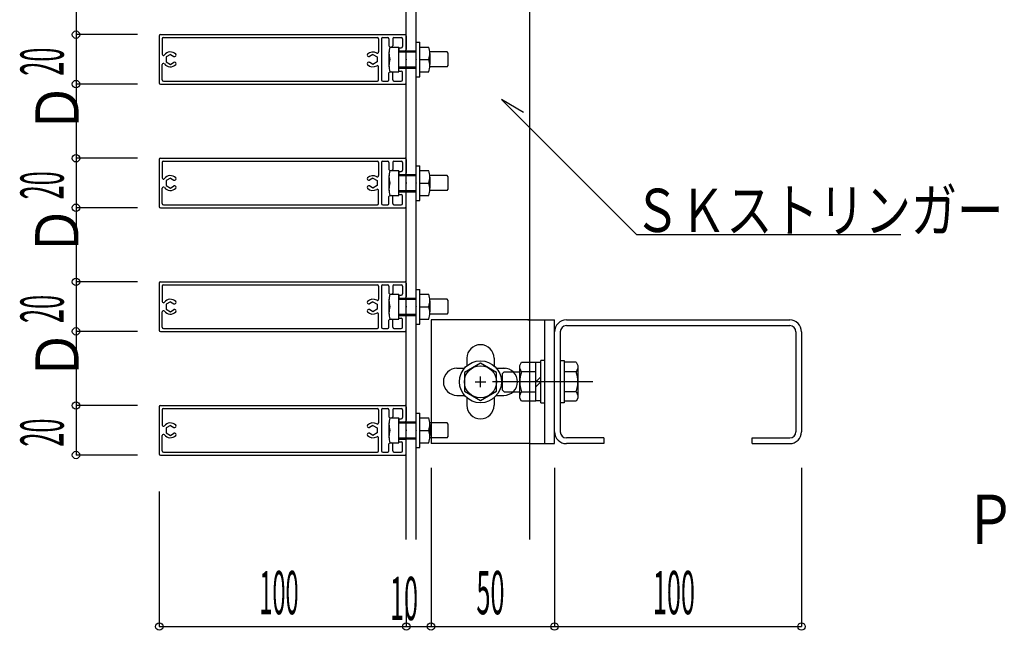
# Model space of a CAD drawing. Extents: x 0 to 536, y 0 to 270.
# Drawn here: x 270 to 350, y 136 to 186 of the extents above; entities that cross this region are included whole.
import ezdxf

# ---------------------------------------------------------------- set-up
doc = ezdxf.new("R2010")
doc.units = 0
doc.layers.get('0').update_dxf_attribs({"linetype": 'CONTINUOUS'})
doc.styles.get("Standard").update_dxf_attribs({"font": 'txt', "bigfont": 'bigfont'})

# ---------------------------------------------------------------- blocks, each defined once
blk = doc.blocks.new('BK2')
at = {"color": 4, "linetype": 'Continuous'}
for p, q in [((281.481, 147.594), (281.481, 136.668)), ((301.481, 139.764), (301.481, 136.668)), ((281.481, 136.668), (301.481, 136.668))]:
    blk.add_line(p, q, dxfattribs=at)
for centre in [(281.481, 136.668), (301.481, 136.668)]:
    blk.add_circle(centre, 0.3, dxfattribs=at)
at = {"color": 7, "linetype": 'Continuous', "width": 0.4}
blk.add_text('100', height=3.5, dxfattribs=at).set_placement((289.579, 137.668))
blk = doc.blocks.new('BK3')
at = {"color": 4, "linetype": 'Continuous'}
for p, q in [((303.481, 149.502), (303.481, 136.668)), ((301.481, 138.764), (301.481, 136.668)), ((301.481, 136.668), (303.481, 136.668))]:
    blk.add_line(p, q, dxfattribs=at)
for centre in [(301.481, 136.668), (303.481, 136.668)]:
    blk.add_circle(centre, 0.3, dxfattribs=at)
at = {"color": 7, "linetype": 'Continuous', "width": 0.428571}
blk.add_text('10', height=3.5, dxfattribs=at).set_placement((300.158, 137.192))
blk = doc.blocks.new('BK4')
at = {"color": 4, "linetype": 'Continuous'}
for p in [(313.481, 149.502), (303.481, 136.668)]:
    blk.add_line(p, (313.481, 136.668), dxfattribs=at)
for centre in [(303.481, 136.668), (313.481, 136.668)]:
    blk.add_circle(centre, 0.3, dxfattribs=at)
at = {"color": 7, "linetype": 'Continuous', "width": 0.428571}
blk.add_text('50', height=3.5, dxfattribs=at).set_placement((307.158, 137.668))
blk = doc.blocks.new('BK5')
at = {"color": 4, "linetype": 'Continuous'}
for p in [(333.481, 149.502), (313.481, 136.668)]:
    blk.add_line(p, (333.481, 136.668), dxfattribs=at)
for centre in [(313.481, 136.668), (333.481, 136.668)]:
    blk.add_circle(centre, 0.3, dxfattribs=at)
at = {"color": 7, "linetype": 'Continuous', "width": 0.428571}
blk.add_text('100', height=3.5, dxfattribs=at).set_placement((321.443, 137.668))
blk = doc.blocks.new('BK15')
at = {"color": 4, "linetype": 'Continuous'}
for p, q in [((274.739, 184.545), (274.739, 180.545)), ((279.727, 184.545), (274.739, 184.545)), ((279.727, 180.545), (274.739, 180.545))]:
    blk.add_line(p, q, dxfattribs=at)
for centre in [(274.739, 184.545), (274.739, 180.545)]:
    blk.add_circle(centre, 0.3, dxfattribs=at)
at = {"color": 7, "linetype": 'Continuous', "width": 0.428571}
blk.add_text('20', height=3.5, rotation=90, dxfattribs=at).set_placement((273.739, 181.222))
blk = doc.blocks.new('BK16')
at = {"color": 4, "linetype": 'Continuous'}
for p, q in [((274.739, 174.545), (274.739, 170.545)), ((279.727, 174.545), (274.739, 174.545)), ((279.727, 170.545), (274.739, 170.545))]:
    blk.add_line(p, q, dxfattribs=at)
for centre in [(274.739, 174.545), (274.739, 170.545)]:
    blk.add_circle(centre, 0.3, dxfattribs=at)
at = {"color": 7, "linetype": 'Continuous', "width": 0.428571}
blk.add_text('20', height=3.5, rotation=90, dxfattribs=at).set_placement((273.739, 171.222))
blk = doc.blocks.new('BK17')
at = {"color": 4, "linetype": 'Continuous'}
for p, q in [((274.739, 164.545), (274.739, 160.545)), ((279.727, 164.545), (274.739, 164.545)), ((279.727, 160.545), (274.739, 160.545))]:
    blk.add_line(p, q, dxfattribs=at)
for centre in [(274.739, 164.545), (274.739, 160.545)]:
    blk.add_circle(centre, 0.3, dxfattribs=at)
at = {"color": 7, "linetype": 'Continuous', "width": 0.428571}
blk.add_text('20', height=3.5, rotation=90, dxfattribs=at).set_placement((273.739, 161.222))
blk = doc.blocks.new('BK18')
at = {"color": 4, "linetype": 'Continuous'}
for p, q in [((274.739, 154.545), (274.739, 150.545)), ((279.727, 154.545), (274.739, 154.545)), ((279.727, 150.545), (274.739, 150.545))]:
    blk.add_line(p, q, dxfattribs=at)
for centre in [(274.739, 154.545), (274.739, 150.545)]:
    blk.add_circle(centre, 0.3, dxfattribs=at)
at = {"color": 7, "linetype": 'Continuous', "width": 0.428571}
blk.add_text('20', height=3.5, rotation=90, dxfattribs=at).set_placement((273.739, 151.222))

msp = doc.modelspace()

# ---------------------------------------------------------------- linework, layer by layer
at = {"color": 7, "linetype": 'Continuous'}
for p, q in [((301.481, 143.709), (301.481, 224.545)), ((302.281, 143.709), (302.281, 224.545)), ((311.482, 143.709), (311.482, 224.545)), ((300.877, 183.483), (300.877, 183.243)), ((301.481, 183.242), (302.281, 183.242)), ((300.877, 181.602), (300.877, 181.842)), ((301.481, 181.842), (302.281, 181.842)), ((300.877, 173.482), (300.877, 173.242)), ((301.481, 173.241), (302.281, 173.241)), ((300.877, 171.601), (300.877, 171.841)), ((301.481, 171.841), (302.281, 171.841)), ((300.877, 163.481), (300.877, 163.241)), ((301.481, 163.241), (302.281, 163.241)), ((300.877, 161.6), (300.877, 161.84)), ((301.481, 161.841), (302.281, 161.841)), ((306.382, 158.367), (306.382, 157.763)), ((308.582, 158.367), (308.582, 157.763)), ((306.382, 155.171), (306.382, 154.567)), ((308.582, 155.171), (308.582, 154.567)), ((300.877, 153.48), (300.877, 153.24)), ((301.481, 153.24), (302.281, 153.24)), ((300.877, 151.599), (300.877, 151.839)), ((301.481, 151.84), (302.281, 151.84))]:
    msp.add_line(p, q, dxfattribs=at)
at = {"color": 4, "linetype": 'Continuous'}
for p, q in [((274.739, 190.545), (274.739, 184.545)), ((281.476, 184.443), (281.476, 180.642)), ((281.576, 184.543), (301.377, 184.543)), ((281.716, 184.203), (281.716, 182.963)), ((281.816, 184.303), (299.137, 184.303)), ((299.237, 184.203), (299.237, 183.143)), ((299.477, 184.203), (299.477, 180.882)), ((299.577, 184.303), (299.977, 184.303)), ((300.077, 184.203), (300.077, 183.643)), ((300.377, 184.203), (300.377, 183.643)), ((300.477, 184.303), (301.077, 184.303)), ((301.177, 184.203), (301.177, 183.583)), ((301.478, 184.443), (301.478, 183.343)), ((300.157, 183.543), (300.877, 183.543)), ((300.177, 183.543), (300.277, 183.543)), ((300.877, 181.542), (300.877, 183.543)), ((300.877, 183.483), (301.077, 183.483)), ((302.278, 183.943), (302.578, 183.943)), ((302.578, 181.142), (302.578, 183.943)), ((302.578, 183.543), (303.298, 183.543)), ((282.376, 182.947), (282.026, 182.745)), ((282.026, 182.745), (282.026, 182.34)), ((282.376, 182.947), (282.663, 182.781)), ((282.806, 182.819), (282.784, 182.797)), ((298.347, 182.819), (298.369, 182.797)), ((298.777, 182.947), (298.49, 182.781)), ((298.777, 182.947), (299.127, 182.745)), ((299.127, 182.745), (299.127, 182.34)), ((300.077, 183.143), (300.077, 181.942)), ((300.877, 183.243), (301.377, 183.243)), ((300.877, 183.143), (302.278, 183.143)), ((301.481, 182.573), (301.481, 182.507)), ((304.778, 183.143), (303.378, 183.143)), ((303.378, 183.013), (303.378, 182.123)), ((304.878, 183.043), (304.778, 183.143)), ((304.878, 182.042), (304.878, 183.043)), ((281.716, 180.882), (281.716, 182.122)), ((282.026, 182.34), (282.376, 182.138)), ((282.376, 182.138), (282.663, 182.304)), ((282.806, 182.266), (282.784, 182.288)), ((298.347, 182.266), (298.369, 182.288)), ((298.777, 182.138), (298.49, 182.304)), ((299.127, 182.34), (298.777, 182.138)), ((299.237, 180.882), (299.237, 181.942)), ((300.877, 181.942), (302.278, 181.942)), ((300.877, 181.842), (301.377, 181.842)), ((302.271, 182.542), (302.283, 182.542)), ((302.278, 182.548), (302.278, 182.536)), ((302.578, 182.542), (303.298, 182.542)), ((304.778, 181.942), (303.378, 181.942)), ((304.778, 181.942), (304.878, 182.042)), ((300.077, 180.882), (300.077, 181.442)), ((300.157, 181.542), (300.877, 181.542)), ((300.177, 181.542), (300.277, 181.542)), ((300.377, 180.882), (300.377, 181.442)), ((300.877, 181.602), (301.077, 181.602)), ((301.177, 180.882), (301.177, 181.502)), ((301.478, 180.642), (301.478, 181.742)), ((302.278, 181.142), (302.578, 181.142)), ((302.578, 181.542), (303.298, 181.542)), ((274.739, 180.545), (274.739, 174.545)), ((281.576, 180.542), (301.377, 180.542)), ((281.816, 180.782), (299.137, 180.782)), ((299.577, 180.782), (299.977, 180.782)), ((300.477, 180.782), (301.077, 180.782)), ((310.961, 178.239), (309.193, 179.299)), ((309.193, 179.299), (320.118, 168.375)), ((281.476, 174.442), (281.476, 170.641)), ((281.576, 174.542), (301.377, 174.542)), ((281.716, 174.202), (281.716, 172.962)), ((281.816, 174.302), (299.137, 174.302)), ((299.237, 174.202), (299.237, 173.142)), ((299.477, 174.202), (299.477, 170.881)), ((299.577, 174.302), (299.977, 174.302)), ((300.077, 174.202), (300.077, 173.642)), ((300.377, 174.202), (300.377, 173.642)), ((300.477, 174.302), (301.077, 174.302)), ((301.177, 174.202), (301.177, 173.582)), ((301.478, 174.442), (301.478, 173.342)), ((302.278, 173.942), (302.578, 173.942)), ((302.578, 171.141), (302.578, 173.942)), ((300.077, 173.142), (300.077, 171.941)), ((300.157, 173.542), (300.877, 173.542)), ((300.177, 173.542), (300.277, 173.542)), ((300.877, 171.541), (300.877, 173.542)), ((300.877, 173.482), (301.077, 173.482)), ((300.877, 173.242), (301.377, 173.242)), ((300.877, 173.142), (302.278, 173.142)), ((302.578, 173.542), (303.298, 173.542)), ((304.778, 173.142), (303.378, 173.142)), ((303.378, 173.012), (303.378, 172.122)), ((304.878, 173.042), (304.778, 173.142)), ((304.878, 172.041), (304.878, 173.042)), ((282.376, 172.946), (282.026, 172.744)), ((282.026, 172.744), (282.026, 172.339)), ((282.026, 172.339), (282.376, 172.137)), ((282.376, 172.946), (282.663, 172.78)), ((282.376, 172.137), (282.663, 172.303)), ((282.806, 172.818), (282.784, 172.796)), ((282.806, 172.265), (282.784, 172.287)), ((298.347, 172.818), (298.369, 172.796)), ((298.347, 172.265), (298.369, 172.287)), ((298.777, 172.946), (298.49, 172.78)), ((298.777, 172.137), (298.49, 172.303)), ((298.777, 172.946), (299.127, 172.744)), ((299.127, 172.339), (298.777, 172.137)), ((299.127, 172.744), (299.127, 172.339)), ((301.481, 172.572), (301.481, 172.506)), ((302.271, 172.541), (302.283, 172.541)), ((302.278, 172.547), (302.278, 172.535)), ((302.578, 172.541), (303.298, 172.541)), ((281.716, 170.881), (281.716, 172.121)), ((299.237, 170.881), (299.237, 171.941)), ((300.077, 170.881), (300.077, 171.441)), ((300.157, 171.541), (300.877, 171.541)), ((300.177, 171.541), (300.277, 171.541)), ((300.377, 170.881), (300.377, 171.441)), ((300.877, 171.941), (302.278, 171.941)), ((300.877, 171.841), (301.377, 171.841)), ((300.877, 171.601), (301.077, 171.601)), ((301.177, 170.881), (301.177, 171.501)), ((301.478, 170.641), (301.478, 171.741)), ((302.578, 171.541), (303.298, 171.541)), ((304.778, 171.941), (303.378, 171.941)), ((304.778, 171.941), (304.878, 172.041)), ((281.816, 170.781), (299.137, 170.781)), ((299.577, 170.781), (299.977, 170.781)), ((300.477, 170.781), (301.077, 170.781)), ((302.278, 171.141), (302.578, 171.141)), ((274.739, 170.545), (274.739, 164.545)), ((281.576, 170.541), (301.377, 170.541)), ((320.118, 168.375), (341.532, 168.375)), ((281.476, 164.441), (281.476, 160.64)), ((281.576, 164.541), (301.377, 164.541)), ((281.816, 164.301), (299.137, 164.301)), ((299.577, 164.301), (299.977, 164.301)), ((300.477, 164.301), (301.077, 164.301)), ((301.478, 164.441), (301.478, 163.341)), ((281.716, 164.201), (281.716, 162.961)), ((299.237, 164.201), (299.237, 163.141)), ((299.477, 164.201), (299.477, 160.88)), ((300.077, 164.201), (300.077, 163.641)), ((300.157, 163.541), (300.877, 163.541)), ((300.177, 163.541), (300.277, 163.541)), ((300.377, 164.201), (300.377, 163.641)), ((300.877, 161.54), (300.877, 163.541)), ((300.877, 163.481), (301.077, 163.481)), ((301.177, 164.201), (301.177, 163.581)), ((302.278, 163.941), (302.578, 163.941)), ((302.578, 161.14), (302.578, 163.941)), ((302.578, 163.541), (303.298, 163.541)), ((282.376, 162.945), (282.026, 162.743)), ((282.026, 162.743), (282.026, 162.338)), ((282.376, 162.945), (282.663, 162.779)), ((282.806, 162.817), (282.784, 162.795)), ((298.347, 162.817), (298.369, 162.795)), ((298.777, 162.945), (298.49, 162.779)), ((298.777, 162.945), (299.127, 162.743)), ((299.127, 162.743), (299.127, 162.338)), ((300.077, 163.141), (300.077, 161.94)), ((300.877, 163.241), (301.377, 163.241)), ((300.877, 163.141), (302.278, 163.141)), ((304.778, 163.141), (303.378, 163.141)), ((303.378, 163.011), (303.378, 162.121)), ((304.878, 163.041), (304.778, 163.141)), ((304.878, 162.04), (304.878, 163.041)), ((281.716, 160.88), (281.716, 162.12)), ((282.026, 162.338), (282.376, 162.136)), ((282.376, 162.136), (282.663, 162.302)), ((282.806, 162.264), (282.784, 162.286)), ((298.347, 162.264), (298.369, 162.286)), ((298.777, 162.136), (298.49, 162.302)), ((299.127, 162.338), (298.777, 162.136)), ((299.237, 160.88), (299.237, 161.94)), ((300.877, 161.94), (302.278, 161.94)), ((300.877, 161.84), (301.377, 161.84)), ((301.481, 162.571), (301.481, 162.505)), ((302.271, 162.541), (302.283, 162.541)), ((302.278, 162.546), (302.278, 162.534)), ((302.578, 162.541), (303.298, 162.541)), ((304.778, 161.94), (303.378, 161.94)), ((304.778, 161.94), (304.878, 162.04)), ((300.077, 160.88), (300.077, 161.44)), ((300.157, 161.54), (300.877, 161.54)), ((300.177, 161.54), (300.277, 161.54)), ((300.377, 160.88), (300.377, 161.44)), ((300.877, 161.6), (301.077, 161.6)), ((301.177, 160.88), (301.177, 161.5)), ((301.478, 160.64), (301.478, 161.74)), ((302.278, 161.14), (302.578, 161.14)), ((302.578, 161.54), (303.298, 161.54)), ((311.482, 161.467), (303.481, 161.467)), ((303.481, 161.467), (303.481, 151.467)), ((311.307, 161.467), (313.481, 161.467)), ((312.681, 161.467), (312.681, 151.467)), ((313.481, 151.467), (313.481, 161.467)), ((314.441, 161.467), (332.521, 161.467)), ((274.739, 160.545), (274.739, 154.545)), ((281.576, 160.54), (301.377, 160.54)), ((281.816, 160.78), (299.137, 160.78)), ((299.577, 160.78), (299.977, 160.78)), ((300.477, 160.78), (301.077, 160.78)), ((313.941, 160.507), (313.941, 152.427)), ((314.441, 161.007), (332.521, 161.007)), ((333.021, 160.507), (333.021, 152.427)), ((333.481, 160.507), (333.481, 152.427)), ((307.482, 157.968), (306.182, 157.218)), ((308.782, 157.218), (307.482, 157.968)), ((310.668, 157.796), (310.809, 158.045)), ((310.809, 158.045), (311.957, 158.045)), ((311.957, 154.889), (311.957, 158.045)), ((312.359, 158.017), (311.957, 158.017)), ((312.359, 154.756), (312.359, 158.178)), ((312.681, 158.178), (312.359, 158.178)), ((313.941, 158.178), (314.263, 158.178)), ((315.226, 158.045), (314.243, 158.045)), ((314.263, 158.178), (314.263, 154.756)), ((315.226, 158.045), (315.371, 157.796)), ((305.582, 157.567), (306.186, 157.567)), ((306.182, 157.218), (306.182, 155.716)), ((308.778, 157.567), (309.505, 157.567)), ((308.782, 155.716), (308.782, 157.218)), ((309.263, 157.142), (309.394, 157.272)), ((309.263, 155.793), (309.263, 157.142)), ((309.394, 157.272), (310.668, 157.272)), ((310.668, 155.138), (310.668, 157.796)), ((311.957, 157.272), (310.809, 157.272)), ((315.229, 157.272), (314.243, 157.272)), ((315.371, 157.796), (315.371, 155.138)), ((307.051, 156.467), (307.913, 156.467)), ((307.482, 156.036), (307.482, 156.898)), ((316.574, 156.467), (308.446, 156.467)), ((312.359, 156.87), (311.957, 156.467)), ((311.957, 156.064), (312.359, 156.467)), ((306.182, 155.716), (307.482, 154.966)), ((307.482, 154.966), (308.782, 155.716)), ((309.394, 155.662), (309.263, 155.793)), ((309.394, 155.662), (310.668, 155.662)), ((310.809, 155.662), (311.957, 155.662)), ((315.229, 155.662), (314.243, 155.662)), ((305.582, 155.367), (306.186, 155.367)), ((308.778, 155.367), (309.382, 155.367)), ((310.812, 154.889), (310.668, 155.138)), ((311.957, 154.889), (310.812, 154.889)), ((312.359, 154.917), (311.957, 154.917)), ((312.359, 154.756), (312.681, 154.756)), ((314.263, 154.756), (313.941, 154.756)), ((315.229, 154.889), (314.243, 154.889)), ((315.371, 155.138), (315.229, 154.889)), ((281.476, 154.44), (281.476, 150.639)), ((281.576, 154.54), (301.377, 154.54)), ((281.716, 154.2), (281.716, 152.96)), ((281.816, 154.3), (299.137, 154.3)), ((299.237, 154.2), (299.237, 153.14)), ((299.477, 154.2), (299.477, 150.879)), ((299.577, 154.3), (299.977, 154.3)), ((300.077, 154.2), (300.077, 153.64)), ((300.377, 154.2), (300.377, 153.64)), ((300.477, 154.3), (301.077, 154.3)), ((301.177, 154.2), (301.177, 153.58)), ((301.478, 154.44), (301.478, 153.34)), ((302.278, 153.94), (302.578, 153.94)), ((302.578, 151.139), (302.578, 153.94)), ((300.077, 153.14), (300.077, 151.939)), ((300.157, 153.54), (300.877, 153.54)), ((300.177, 153.54), (300.277, 153.54)), ((300.877, 151.539), (300.877, 153.54)), ((300.877, 153.48), (301.077, 153.48)), ((300.877, 153.24), (301.377, 153.24)), ((300.877, 153.14), (302.278, 153.14)), ((302.578, 153.54), (303.298, 153.54)), ((304.778, 153.14), (303.378, 153.14)), ((304.878, 153.04), (304.778, 153.14)), ((282.376, 152.944), (282.026, 152.742)), ((282.026, 152.742), (282.026, 152.337)), ((282.026, 152.337), (282.376, 152.135)), ((282.376, 152.944), (282.663, 152.778)), ((282.376, 152.135), (282.663, 152.301)), ((282.806, 152.816), (282.784, 152.794)), ((282.806, 152.263), (282.784, 152.285)), ((298.347, 152.816), (298.369, 152.794)), ((298.347, 152.263), (298.369, 152.285)), ((298.777, 152.944), (298.49, 152.778)), ((298.777, 152.135), (298.49, 152.301)), ((298.777, 152.944), (299.127, 152.742)), ((299.127, 152.337), (298.777, 152.135)), ((299.127, 152.742), (299.127, 152.337)), ((301.481, 152.57), (301.481, 152.504)), ((302.271, 152.54), (302.283, 152.54)), ((302.278, 152.545), (302.278, 152.533)), ((302.578, 152.54), (303.298, 152.54)), ((303.378, 153.01), (303.378, 152.12)), ((304.878, 152.039), (304.878, 153.04)), ((281.716, 150.879), (281.716, 152.119)), ((299.237, 150.879), (299.237, 151.939)), ((300.157, 151.539), (300.877, 151.539)), ((300.177, 151.539), (300.277, 151.539)), ((300.877, 151.939), (302.278, 151.939)), ((300.877, 151.839), (301.377, 151.839)), ((300.877, 151.599), (301.077, 151.599)), ((301.177, 150.879), (301.177, 151.499)), ((301.478, 150.639), (301.478, 151.739)), ((302.578, 151.539), (303.298, 151.539)), ((304.778, 151.939), (303.378, 151.939)), ((304.778, 151.939), (304.878, 152.039)), ((317.481, 151.927), (314.441, 151.927)), ((317.481, 151.927), (317.481, 151.467)), ((329.481, 151.467), (329.481, 151.927)), ((329.481, 151.927), (332.521, 151.927)), ((281.816, 150.779), (299.137, 150.779)), ((299.577, 150.779), (299.977, 150.779)), ((300.077, 150.879), (300.077, 151.439)), ((300.377, 150.879), (300.377, 151.439)), ((300.477, 150.779), (301.077, 150.779)), ((302.278, 151.139), (302.578, 151.139)), ((311.482, 151.467), (303.481, 151.467)), ((311.482, 151.467), (313.481, 151.467)), ((317.481, 151.467), (314.441, 151.467)), ((329.481, 151.467), (332.521, 151.467)), ((281.576, 150.539), (301.377, 150.539))]:
    msp.add_line(p, q, dxfattribs=at)
for radius in [1.7, 1.3]:
    msp.add_circle((307.482, 156.467), radius, dxfattribs=at)
for centre, radius, start, end in [((281.576, 184.443), 0.1, 90, 180), ((281.816, 184.203), 0.1, 90, 180), ((299.137, 184.203), 0.1, 0, 90), ((299.577, 184.203), 0.1, 90, 180), ((299.977, 184.203), 0.1, 0, 90), ((300.477, 184.203), 0.1, 90, 180), ((301.077, 184.203), 0.1, 0, 90), ((301.377, 184.443), 0.1, 0, 90), ((301.625, 183.044), 1.551, 161.151, 198.849), ((300.177, 183.643), 0.1, 180, 270), ((300.277, 183.643), 0.1, -90, 0), ((301.077, 183.583), 0.1, -90, 0), ((301.838, 183.043), 1.543, -18.905, 18.905), ((281.816, 182.963), 0.1, 180, 323.13), ((282.376, 182.542), 0.6, 44.014, 143.13), ((282.713, 182.867), 0.1, -120, -45), ((282.735, 182.89), 0.1, -45, 44.014), ((298.418, 182.89), 0.1, 135.986, 225), ((298.777, 182.542), 0.6, 59.05, 135.986), ((298.44, 182.867), 0.1, -135, -60), ((299.137, 183.143), 0.1, -120.95, 0), ((301.377, 183.343), 0.1, -90, 0), ((281.816, 182.122), 0.1, 36.87, 180), ((282.376, 182.542), 0.6, -143.13, -44.014), ((282.713, 182.217), 0.1, 45, 120), ((282.735, 182.195), 0.1, -44.014, 45), ((298.418, 182.195), 0.1, 135, 224.014), ((298.777, 182.542), 0.6, -135.986, -59.05), ((298.44, 182.217), 0.1, 60, 135), ((299.137, 181.942), 0.1, 0, 120.95), ((301.625, 182.041), 1.551, 161.151, 198.849), ((301.377, 181.742), 0.1, 0, 90), ((301.838, 182.042), 1.543, -18.905, 18.905), ((300.177, 181.442), 0.1, 90, 180), ((300.277, 181.442), 0.1, 0, 90), ((301.077, 181.502), 0.1, 0, 90), ((281.576, 180.642), 0.1, 180, 270), ((281.816, 180.882), 0.1, 180, 270), ((299.137, 180.882), 0.1, -90, 0), ((299.577, 180.882), 0.1, 180, 270), ((299.977, 180.882), 0.1, -90, 0), ((300.477, 180.882), 0.1, 180, 270), ((301.077, 180.882), 0.1, -90, 0), ((301.377, 180.642), 0.1, -90, 0), ((281.576, 174.442), 0.1, 90, 180), ((281.816, 174.202), 0.1, 90, 180), ((299.137, 174.202), 0.1, 0, 90), ((299.577, 174.202), 0.1, 90, 180), ((299.977, 174.202), 0.1, 0, 90), ((300.477, 174.202), 0.1, 90, 180), ((301.077, 174.202), 0.1, 0, 90), ((301.377, 174.442), 0.1, 0, 90), ((282.376, 172.541), 0.6, 44.014, 143.13), ((298.777, 172.541), 0.6, 59.05, 135.986), ((299.137, 173.142), 0.1, -120.95, 0), ((301.625, 173.043), 1.551, 161.151, 198.849), ((300.177, 173.642), 0.1, 180, 270), ((300.277, 173.642), 0.1, -90, 0), ((301.077, 173.582), 0.1, -90, 0), ((301.377, 173.342), 0.1, -90, 0), ((301.838, 173.042), 1.543, -18.905, 18.905), ((281.816, 172.962), 0.1, 180, 323.13), ((281.816, 172.121), 0.1, 36.87, 180), ((282.713, 172.866), 0.1, -120, -45), ((282.713, 172.216), 0.1, 45, 120), ((282.735, 172.889), 0.1, -45, 44.014), ((282.735, 172.194), 0.1, -44.014, 45), ((298.418, 172.889), 0.1, 135.986, 225), ((298.418, 172.194), 0.1, 135, 224.014), ((298.44, 172.866), 0.1, -135, -60), ((298.44, 172.216), 0.1, 60, 135), ((301.625, 172.04), 1.551, 161.151, 198.849), ((301.838, 172.041), 1.543, -18.905, 18.905), ((282.376, 172.541), 0.6, -143.13, -44.014), ((298.777, 172.541), 0.6, -135.986, -59.05), ((299.137, 171.941), 0.1, 0, 120.95), ((300.177, 171.441), 0.1, 90, 180), ((300.277, 171.441), 0.1, 0, 90), ((301.077, 171.501), 0.1, 0, 90), ((301.377, 171.741), 0.1, 0, 90), ((281.576, 170.641), 0.1, 180, 270), ((281.816, 170.881), 0.1, 180, 270), ((299.137, 170.881), 0.1, -90, 0), ((299.577, 170.881), 0.1, 180, 270), ((299.977, 170.881), 0.1, -90, 0), ((300.477, 170.881), 0.1, 180, 270), ((301.077, 170.881), 0.1, -90, 0), ((301.377, 170.641), 0.1, -90, 0), ((281.576, 164.441), 0.1, 90, 180), ((281.816, 164.201), 0.1, 90, 180), ((299.137, 164.201), 0.1, 0, 90), ((299.577, 164.201), 0.1, 90, 180), ((299.977, 164.201), 0.1, 0, 90), ((300.477, 164.201), 0.1, 90, 180), ((301.077, 164.201), 0.1, 0, 90), ((301.377, 164.441), 0.1, 0, 90), ((301.625, 163.042), 1.551, 161.151, 198.849), ((300.177, 163.641), 0.1, 180, 270), ((300.277, 163.641), 0.1, -90, 0), ((301.077, 163.581), 0.1, -90, 0), ((301.838, 163.041), 1.543, -18.905, 18.905), ((281.816, 162.961), 0.1, 180, 323.13), ((282.376, 162.541), 0.6, 44.014, 143.13), ((282.713, 162.866), 0.1, -120, -45), ((282.735, 162.888), 0.1, -45, 44.014), ((298.418, 162.888), 0.1, 135.986, 225), ((298.777, 162.541), 0.6, 59.05, 135.986), ((298.44, 162.866), 0.1, -135, -60), ((299.137, 163.141), 0.1, -120.95, 0), ((301.377, 163.341), 0.1, -90, 0), ((281.816, 162.12), 0.1, 36.87, 180), ((282.376, 162.541), 0.6, -143.13, -44.014), ((282.713, 162.216), 0.1, 45, 120), ((282.735, 162.193), 0.1, -44.014, 45), ((298.418, 162.193), 0.1, 135, 224.014), ((298.777, 162.541), 0.6, -135.986, -59.05), ((298.44, 162.216), 0.1, 60, 135), ((299.137, 161.94), 0.1, 0, 120.95), ((301.625, 162.039), 1.551, 161.151, 198.849), ((301.377, 161.74), 0.1, 0, 90), ((301.838, 162.04), 1.543, -18.905, 18.905), ((300.177, 161.44), 0.1, 90, 180), ((300.277, 161.44), 0.1, 0, 90), ((301.077, 161.5), 0.1, 0, 90), ((314.441, 160.507), 0.96, 90, 180), ((332.521, 160.507), 0.96, 0, 90), ((281.576, 160.64), 0.1, 180, 270), ((281.816, 160.88), 0.1, 180, 270), ((299.137, 160.88), 0.1, -90, 0), ((299.577, 160.88), 0.1, 180, 270), ((299.977, 160.88), 0.1, -90, 0), ((300.477, 160.88), 0.1, 180, 270), ((301.077, 160.88), 0.1, -90, 0), ((301.377, 160.64), 0.1, -90, 0), ((314.441, 160.507), 0.5, 90, 180), ((332.521, 160.507), 0.5, 0, 90), ((305.582, 156.467), 1.1, 90, 270), ((309.382, 156.467), 1.1, -90, 90), ((311.259, 157.674), 0.603, -168.373, -138.188), ((313.036, 156.467), 2.367, 160.115, 199.885), ((314.78, 157.674), 0.603, -41.812, -11.627), ((313.003, 156.467), 2.367, -19.885, 19.885), ((311.259, 155.26), 0.603, 138.188, 168.373), ((314.78, 155.26), 0.603, 11.627, 41.812), ((281.576, 154.44), 0.1, 90, 180), ((281.816, 154.2), 0.1, 90, 180), ((299.137, 154.2), 0.1, 0, 90), ((299.577, 154.2), 0.1, 90, 180), ((299.977, 154.2), 0.1, 0, 90), ((300.477, 154.2), 0.1, 90, 180), ((301.077, 154.2), 0.1, 0, 90), ((301.377, 154.44), 0.1, 0, 90), ((282.376, 152.54), 0.6, 44.014, 143.13), ((298.777, 152.54), 0.6, 59.05, 135.986), ((299.137, 153.14), 0.1, -120.95, 0), ((301.625, 153.041), 1.551, 161.151, 198.849), ((300.177, 153.64), 0.1, 180, 270), ((300.277, 153.64), 0.1, -90, 0), ((301.077, 153.58), 0.1, -90, 0), ((301.377, 153.34), 0.1, -90, 0), ((301.838, 153.04), 1.543, -18.905, 18.905), ((281.816, 152.96), 0.1, 180, 323.13), ((282.713, 152.865), 0.1, -120, -45), ((282.713, 152.215), 0.1, 45, 120), ((282.735, 152.887), 0.1, -45, 44.014), ((298.418, 152.887), 0.1, 135.986, 225), ((298.44, 152.865), 0.1, -135, -60), ((298.44, 152.215), 0.1, 60, 135), ((301.625, 152.038), 1.551, 161.151, 198.849), ((301.838, 152.039), 1.543, -18.905, 18.905), ((314.441, 152.427), 0.96, 180, 270), ((314.441, 152.427), 0.5, 180, 270), ((332.521, 152.427), 0.96, -90, 0), ((332.521, 152.427), 0.5, -90, 0), ((281.816, 152.119), 0.1, 36.87, 180), ((282.376, 152.54), 0.6, -143.13, -44.014), ((282.735, 152.192), 0.1, -44.014, 45), ((298.418, 152.192), 0.1, 135, 224.014), ((298.777, 152.54), 0.6, -135.986, -59.05), ((299.137, 151.939), 0.1, 0, 120.95), ((300.177, 151.439), 0.1, 90, 180), ((300.277, 151.439), 0.1, 0, 90), ((301.077, 151.499), 0.1, 0, 90), ((301.377, 151.739), 0.1, 0, 90), ((281.816, 150.879), 0.1, 180, 270), ((299.137, 150.879), 0.1, -90, 0), ((299.577, 150.879), 0.1, 180, 270), ((299.977, 150.879), 0.1, -90, 0), ((300.477, 150.879), 0.1, 180, 270), ((301.077, 150.879), 0.1, -90, 0), ((281.576, 150.639), 0.1, 180, 270), ((301.377, 150.639), 0.1, -90, 0)]:
    msp.add_arc(centre, radius, start, end, dxfattribs=at)
at = {"color": 7, "linetype": 'Continuous'}
for centre, start, end in [((307.482, 158.367), 0, 180), ((307.482, 154.567), 180, 360)]:
    msp.add_arc(centre, 1.1, start, end, dxfattribs=at)

# ---------------------------------------------------------------- block references
for name in ['BK15', 'BK16', 'BK17', 'BK18', 'BK3', 'BK4', 'BK5', 'BK2']:
    msp.add_blockref(name, (0, 0))

# ---------------------------------------------------------------- texts
at = {"color": 7, "linetype": 'Continuous', "width": 0.857143}
for p in [(274.955, 176.549), (274.934, 166.611), (274.955, 156.566)]:
    msp.add_text('Ｄ', height=3.5, rotation=90, dxfattribs=at).set_placement(p)
at = {"color": 7, "linetype": 'Continuous'}
for s, height, width, p in [('ＳＫストリンガー', 3.5, 0.782857, (319.91, 168.583)), ('Ｐ ： パネルピッチ', 4, 0.77, (346.664, 143.337))]:
    msp.add_text(s, height=height, dxfattribs=dict(at, width=width)).set_placement(p)

doc.saveas('drawing.dxf')
